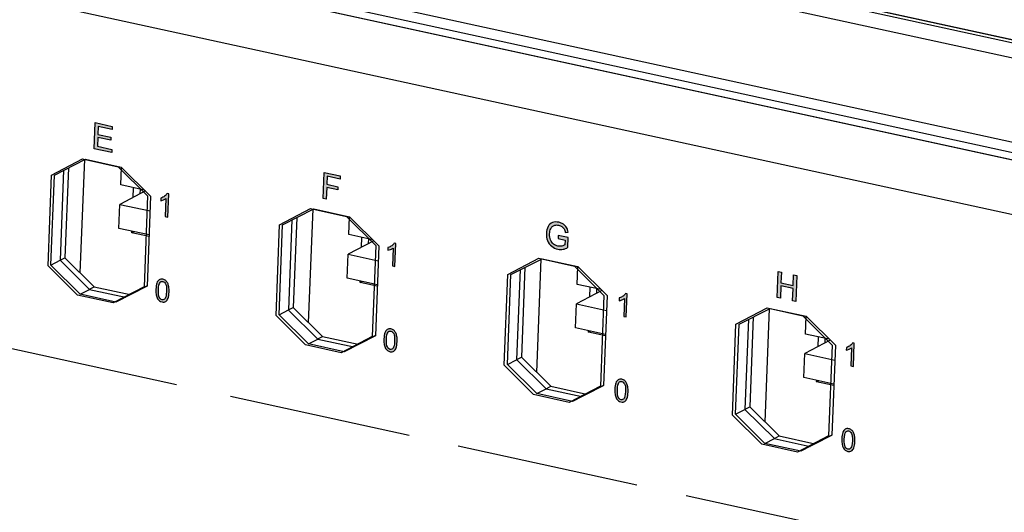
# Model space of a CAD drawing. Units: millimetres. Extents: x 0 to 297, y 0 to 183.
# Drawn here: x 92 to 177, y 65 to 107 of the extents above; entities that cross this region are included whole.
import ezdxf

# ---------------------------------------------------------------- set-up
doc = ezdxf.new("R2010")
doc.units = ezdxf.units.MM
doc.header["$LTSCALE"] = 16.335
doc.layers.add('_U_00CD_U_00BC_U_00B2_U_00E3_1', color=7, linetype='CONTINUOUS')

msp = doc.modelspace()

# ---------------------------------------------------------------- hatches: boundary and pattern name
at = {"layer": '_U_00CD_U_00BC_U_00B2_U_00E3_1', "linetype": 'CONTINUOUS', "true_color": 0x1c1c1b}
for points in [[(98.806, 98.003), (100.269, 97.684), (100.259, 97.421), (99.064, 97.681), (99.038, 96.997), (100.158, 96.753), (100.148, 96.491), (99.028, 96.735), (98.999, 95.975), (100.242, 95.705), (100.232, 95.441), (98.721, 95.77)], [(118.456, 93.724), (119.822, 93.426), (119.812, 93.162), (118.714, 93.402), (118.687, 92.71), (119.638, 92.503), (119.627, 92.239), (118.677, 92.446), (118.638, 91.432), (118.37, 91.491)], [(158.655, 82.717), (158.696, 83.769), (157.642, 83.999), (157.601, 82.946), (157.333, 83.005), (157.42, 85.238), (157.689, 85.18), (157.653, 84.262), (158.706, 84.033), (158.742, 84.95), (159.011, 84.892), (158.923, 82.658)]]:
    msp.add_hatch(color=7, dxfattribs=at).paths.add_polyline_path(points)
h = msp.add_hatch(color=7, dxfattribs=at)
edge = h.paths.add_edge_path()
edge.add_spline(control_points=[(105.035, 89.902), (105.035, 89.902), (104.815, 89.95), (104.815, 89.95), (104.815, 89.95), (104.874, 91.491), (104.874, 91.491), (104.819, 91.447), (104.748, 91.407), (104.66, 91.37), (104.572, 91.333), (104.493, 91.308), (104.424, 91.295), (104.424, 91.295), (104.433, 91.529), (104.433, 91.529), (104.558, 91.566), (104.668, 91.619), (104.764, 91.69), (104.859, 91.76), (104.927, 91.834), (104.968, 91.911), (104.968, 91.911), (105.11, 91.88), (105.11, 91.88), (105.11, 91.88), (105.035, 89.902), (105.035, 89.902)], knot_values=[0, 0, 0, 0, 1, 1, 1, 2, 2, 2, 3, 3, 3, 4, 4, 4, 5, 5, 5, 6, 6, 6, 7, 7, 7, 8, 8, 8, 9, 9, 9, 9], degree=3, periodic=4)
h = msp.add_hatch(color=7, dxfattribs=at)
edge = h.paths.add_edge_path()
edge.add_spline(control_points=[(138.53, 88.056), (138.53, 88.056), (138.54, 88.317), (138.54, 88.317), (138.54, 88.317), (139.398, 88.132), (139.398, 88.132), (139.398, 88.132), (139.366, 87.303), (139.366, 87.303), (139.23, 87.216), (139.091, 87.159), (138.949, 87.131), (138.806, 87.103), (138.661, 87.105), (138.514, 87.137), (138.315, 87.181), (138.136, 87.267), (137.977, 87.396), (137.818, 87.525), (137.701, 87.688), (137.624, 87.884), (137.548, 88.08), (137.514, 88.287), (137.523, 88.507), (137.531, 88.724), (137.581, 88.918), (137.671, 89.088), (137.76, 89.259), (137.884, 89.373), (138.043, 89.431), (138.201, 89.488), (138.381, 89.495), (138.583, 89.451), (138.729, 89.419), (138.861, 89.364), (138.977, 89.286), (139.093, 89.208), (139.183, 89.115), (139.247, 89.007), (139.311, 88.899), (139.357, 88.766), (139.386, 88.608), (139.386, 88.608), (139.142, 88.587), (139.142, 88.587), (139.115, 88.708), (139.081, 88.806), (139.039, 88.88), (138.996, 88.955), (138.933, 89.021), (138.851, 89.079), (138.769, 89.136), (138.676, 89.176), (138.574, 89.198), (138.452, 89.225), (138.345, 89.227), (138.254, 89.205), (138.163, 89.184), (138.089, 89.145), (138.031, 89.09), (137.974, 89.035), (137.929, 88.971), (137.895, 88.897), (137.838, 88.771), (137.806, 88.626), (137.8, 88.465), (137.792, 88.266), (137.817, 88.092), (137.874, 87.945), (137.931, 87.797), (138.018, 87.678), (138.134, 87.587), (138.251, 87.496), (138.375, 87.436), (138.509, 87.407), (138.625, 87.381), (138.74, 87.382), (138.852, 87.407), (138.965, 87.432), (139.05, 87.466), (139.109, 87.51), (139.109, 87.51), (139.125, 87.926), (139.125, 87.926), (139.125, 87.926), (138.53, 88.056), (138.53, 88.056)], knot_values=[0, 0, 0, 0, 1, 1, 1, 2, 2, 2, 3, 3, 3, 4, 4, 4, 5, 5, 5, 6, 6, 6, 7, 7, 7, 8, 8, 8, 9, 9, 9, 10, 10, 10, 11, 11, 11, 12, 12, 12, 13, 13, 13, 14, 14, 14, 15, 15, 15, 16, 16, 16, 17, 17, 17, 18, 18, 18, 19, 19, 19, 20, 20, 20, 21, 21, 21, 22, 22, 22, 23, 23, 23, 24, 24, 24, 25, 25, 25, 26, 26, 26, 27, 27, 27, 28, 28, 28, 29, 29, 29, 29], degree=3, periodic=4)
h = msp.add_hatch(color=7, dxfattribs=at)
edge = h.paths.add_edge_path()
edge.add_spline(control_points=[(124.528, 85.655), (124.528, 85.655), (124.309, 85.703), (124.309, 85.703), (124.309, 85.703), (124.368, 87.244), (124.368, 87.244), (124.313, 87.2), (124.242, 87.16), (124.154, 87.123), (124.066, 87.086), (123.988, 87.061), (123.918, 87.048), (123.918, 87.048), (123.927, 87.282), (123.927, 87.282), (124.052, 87.319), (124.163, 87.373), (124.258, 87.443), (124.353, 87.514), (124.422, 87.587), (124.463, 87.664), (124.463, 87.664), (124.604, 87.633), (124.604, 87.633), (124.604, 87.633), (124.528, 85.655), (124.528, 85.655)], knot_values=[0, 0, 0, 0, 1, 1, 1, 2, 2, 2, 3, 3, 3, 4, 4, 4, 5, 5, 5, 6, 6, 6, 7, 7, 7, 8, 8, 8, 9, 9, 9, 9], degree=3, periodic=4)
h = msp.add_hatch(color=7, dxfattribs=at)
edge = h.paths.add_edge_path()
edge.add_spline(control_points=[(104.23, 83.66), (104.218, 83.347), (104.243, 83.131), (104.306, 83.012), (104.368, 82.894), (104.448, 82.825), (104.546, 82.803), (104.644, 82.782), (104.727, 82.817), (104.798, 82.906), (104.868, 82.996), (104.91, 83.197), (104.922, 83.509), (104.934, 83.823), (104.908, 84.04), (104.846, 84.157), (104.783, 84.275), (104.702, 84.345), (104.603, 84.366), (104.505, 84.388), (104.426, 84.359), (104.364, 84.281), (104.286, 84.18), (104.241, 83.973), (104.23, 83.66)], knot_values=[0, 0, 0, 0, 1, 1, 1, 2, 2, 2, 3, 3, 3, 4, 4, 4, 5, 5, 5, 6, 6, 6, 7, 7, 7, 8, 8, 8, 8], degree=3, periodic=4)
edge.add_spline(control_points=[(104.011, 83.708), (104.02, 83.933), (104.047, 84.111), (104.095, 84.239), (104.142, 84.367), (104.209, 84.46), (104.295, 84.517), (104.381, 84.573), (104.487, 84.588), (104.612, 84.56), (104.706, 84.54), (104.786, 84.501), (104.855, 84.445), (104.923, 84.389), (104.979, 84.316), (105.022, 84.229), (105.064, 84.141), (105.097, 84.038), (105.118, 83.921), (105.14, 83.804), (105.147, 83.651), (105.14, 83.462), (105.132, 83.238), (105.104, 83.062), (105.057, 82.933), (105.01, 82.804), (104.943, 82.712), (104.857, 82.655), (104.772, 82.598), (104.665, 82.583), (104.538, 82.611), (104.371, 82.647), (104.243, 82.741), (104.153, 82.894), (104.045, 83.078), (103.997, 83.349), (104.011, 83.708), (104.011, 83.708), (104.011, 83.708), (104.011, 83.708)], knot_values=[0, 0, 0, 0, 1, 1, 1, 2, 2, 2, 3, 3, 3, 4, 4, 4, 5, 5, 5, 6, 6, 6, 7, 7, 7, 8, 8, 8, 9, 9, 9, 10, 10, 10, 11, 11, 11, 12, 12, 12, 13, 13, 13, 13], degree=3, periodic=4)
h = msp.add_hatch(color=7, dxfattribs=at)
edge = h.paths.add_edge_path()
edge.add_spline(control_points=[(144.382, 81.33), (144.382, 81.33), (144.163, 81.378), (144.163, 81.378), (144.163, 81.378), (144.223, 82.92), (144.223, 82.92), (144.168, 82.875), (144.097, 82.835), (144.009, 82.798), (143.92, 82.761), (143.842, 82.736), (143.772, 82.723), (143.772, 82.723), (143.782, 82.957), (143.782, 82.957), (143.907, 82.994), (144.017, 83.048), (144.113, 83.118), (144.208, 83.189), (144.276, 83.263), (144.318, 83.339), (144.318, 83.339), (144.459, 83.309), (144.459, 83.309), (144.459, 83.309), (144.382, 81.33), (144.382, 81.33)], knot_values=[0, 0, 0, 0, 1, 1, 1, 2, 2, 2, 3, 3, 3, 4, 4, 4, 5, 5, 5, 6, 6, 6, 7, 7, 7, 8, 8, 8, 9, 9, 9, 9], degree=3, periodic=4)
h = msp.add_hatch(color=7, dxfattribs=at)
edge = h.paths.add_edge_path()
edge.add_spline(control_points=[(123.8, 79.395), (123.788, 79.082), (123.814, 78.866), (123.876, 78.747), (123.939, 78.629), (124.019, 78.559), (124.116, 78.538), (124.214, 78.517), (124.298, 78.551), (124.369, 78.641), (124.439, 78.73), (124.481, 78.932), (124.493, 79.244), (124.505, 79.558), (124.479, 79.775), (124.417, 79.892), (124.354, 80.01), (124.274, 80.08), (124.174, 80.102), (124.076, 80.123), (123.997, 80.094), (123.935, 80.016), (123.857, 79.916), (123.812, 79.708), (123.8, 79.395)], knot_values=[0, 0, 0, 0, 1, 1, 1, 2, 2, 2, 3, 3, 3, 4, 4, 4, 5, 5, 5, 6, 6, 6, 7, 7, 7, 8, 8, 8, 8], degree=3, periodic=4)
edge.add_spline(control_points=[(123.582, 79.443), (123.591, 79.668), (123.618, 79.846), (123.666, 79.974), (123.713, 80.102), (123.78, 80.195), (123.866, 80.252), (123.952, 80.308), (124.058, 80.323), (124.184, 80.295), (124.277, 80.275), (124.358, 80.236), (124.426, 80.18), (124.495, 80.124), (124.55, 80.051), (124.593, 79.964), (124.636, 79.876), (124.668, 79.773), (124.69, 79.656), (124.712, 79.539), (124.719, 79.386), (124.711, 79.196), (124.703, 78.972), (124.675, 78.796), (124.628, 78.668), (124.581, 78.539), (124.514, 78.447), (124.428, 78.39), (124.342, 78.332), (124.236, 78.318), (124.109, 78.346), (123.942, 78.382), (123.813, 78.476), (123.723, 78.629), (123.615, 78.813), (123.568, 79.084), (123.582, 79.443), (123.582, 79.443), (123.582, 79.443), (123.582, 79.443)], knot_values=[0, 0, 0, 0, 1, 1, 1, 2, 2, 2, 3, 3, 3, 4, 4, 4, 5, 5, 5, 6, 6, 6, 7, 7, 7, 8, 8, 8, 9, 9, 9, 10, 10, 10, 11, 11, 11, 12, 12, 12, 13, 13, 13, 13], degree=3, periodic=4)
h = msp.add_hatch(color=7, dxfattribs=at)
edge = h.paths.add_edge_path()
edge.add_spline(control_points=[(163.871, 77.084), (163.871, 77.084), (163.652, 77.132), (163.652, 77.132), (163.652, 77.132), (163.712, 78.674), (163.712, 78.674), (163.657, 78.63), (163.586, 78.59), (163.498, 78.553), (163.409, 78.516), (163.331, 78.491), (163.261, 78.478), (163.261, 78.478), (163.271, 78.712), (163.271, 78.712), (163.396, 78.749), (163.506, 78.803), (163.602, 78.873), (163.697, 78.944), (163.766, 79.017), (163.807, 79.094), (163.807, 79.094), (163.949, 79.063), (163.949, 79.063), (163.949, 79.063), (163.871, 77.084), (163.871, 77.084)], knot_values=[0, 0, 0, 0, 1, 1, 1, 2, 2, 2, 3, 3, 3, 4, 4, 4, 5, 5, 5, 6, 6, 6, 7, 7, 7, 8, 8, 8, 9, 9, 9, 9], degree=3, periodic=4)
h = msp.add_hatch(color=7, dxfattribs=at)
edge = h.paths.add_edge_path()
edge.add_spline(control_points=[(143.616, 75.077), (143.604, 74.763), (143.63, 74.547), (143.692, 74.429), (143.755, 74.311), (143.835, 74.241), (143.932, 74.219), (144.03, 74.198), (144.114, 74.233), (144.185, 74.322), (144.255, 74.412), (144.297, 74.613), (144.309, 74.926), (144.321, 75.24), (144.296, 75.456), (144.233, 75.574), (144.171, 75.692), (144.09, 75.762), (143.991, 75.783), (143.893, 75.804), (143.813, 75.776), (143.751, 75.697), (143.674, 75.597), (143.629, 75.39), (143.616, 75.077)], knot_values=[0, 0, 0, 0, 1, 1, 1, 2, 2, 2, 3, 3, 3, 4, 4, 4, 5, 5, 5, 6, 6, 6, 7, 7, 7, 8, 8, 8, 8], degree=3, periodic=4)
edge.add_spline(control_points=[(143.398, 75.124), (143.407, 75.35), (143.435, 75.527), (143.482, 75.656), (143.53, 75.784), (143.597, 75.877), (143.683, 75.933), (143.769, 75.99), (143.875, 76.005), (144.001, 75.977), (144.094, 75.957), (144.174, 75.918), (144.243, 75.861), (144.312, 75.805), (144.367, 75.733), (144.41, 75.645), (144.453, 75.557), (144.485, 75.455), (144.506, 75.338), (144.528, 75.22), (144.535, 75.067), (144.528, 74.878), (144.519, 74.654), (144.491, 74.478), (144.444, 74.349), (144.397, 74.22), (144.33, 74.128), (144.244, 74.071), (144.158, 74.014), (144.052, 73.999), (143.925, 74.027), (143.758, 74.063), (143.629, 74.158), (143.539, 74.311), (143.431, 74.494), (143.384, 74.766), (143.398, 75.124), (143.398, 75.124), (143.398, 75.124), (143.398, 75.124)], knot_values=[0, 0, 0, 0, 1, 1, 1, 2, 2, 2, 3, 3, 3, 4, 4, 4, 5, 5, 5, 6, 6, 6, 7, 7, 7, 8, 8, 8, 9, 9, 9, 10, 10, 10, 11, 11, 11, 12, 12, 12, 13, 13, 13, 13], degree=3, periodic=4)
h = msp.add_hatch(color=7, dxfattribs=at)
edge = h.paths.add_edge_path()
edge.add_spline(control_points=[(163.088, 70.833), (163.075, 70.52), (163.101, 70.304), (163.163, 70.185), (163.226, 70.067), (163.306, 69.997), (163.403, 69.976), (163.501, 69.955), (163.585, 69.989), (163.656, 70.079), (163.727, 70.168), (163.768, 70.37), (163.781, 70.682), (163.793, 70.997), (163.768, 71.213), (163.705, 71.331), (163.643, 71.449), (163.562, 71.518), (163.463, 71.54), (163.364, 71.561), (163.285, 71.532), (163.223, 71.454), (163.145, 71.354), (163.1, 71.147), (163.088, 70.833)], knot_values=[0, 0, 0, 0, 1, 1, 1, 2, 2, 2, 3, 3, 3, 4, 4, 4, 5, 5, 5, 6, 6, 6, 7, 7, 7, 8, 8, 8, 8], degree=3, periodic=4)
edge.add_spline(control_points=[(162.869, 70.881), (162.878, 71.107), (162.906, 71.284), (162.953, 71.412), (163.001, 71.541), (163.068, 71.633), (163.154, 71.69), (163.24, 71.747), (163.346, 71.761), (163.472, 71.734), (163.565, 71.714), (163.646, 71.675), (163.715, 71.618), (163.783, 71.562), (163.839, 71.49), (163.882, 71.402), (163.924, 71.314), (163.957, 71.212), (163.978, 71.094), (164, 70.977), (164.007, 70.824), (163.999, 70.635), (163.991, 70.41), (163.963, 70.234), (163.915, 70.106), (163.868, 69.977), (163.801, 69.884), (163.715, 69.827), (163.629, 69.77), (163.523, 69.756), (163.396, 69.784), (163.228, 69.82), (163.1, 69.914), (163.01, 70.067), (162.902, 70.251), (162.855, 70.523), (162.869, 70.881), (162.869, 70.881), (162.869, 70.881), (162.869, 70.881)], knot_values=[0, 0, 0, 0, 1, 1, 1, 2, 2, 2, 3, 3, 3, 4, 4, 4, 5, 5, 5, 6, 6, 6, 7, 7, 7, 8, 8, 8, 9, 9, 9, 10, 10, 10, 11, 11, 11, 12, 12, 12, 13, 13, 13, 13], degree=3, periodic=4)

# ---------------------------------------------------------------- linework, layer by layer
at = {"layer": '_U_00CD_U_00BC_U_00B2_U_00E3_1', "color": 7, "linetype": 'CONTINUOUS'}
for p, q in [((11.998, 139.623), (265.707, 84.354)), ((16.079, 140.045), (261.764, 86.524)), ((16.415, 140.222), (262.1, 86.701)), ((2.888, 134.384), (256.597, 79.115)), ((2.535, 133.569), (256.244, 78.3)), ((255.038, 77.896), (3.689, 132.651)), ((255.366, 73.162), (3.254, 128.038)), ((98.721, 95.77), (98.806, 98.003)), ((98.721, 95.77), (98.806, 98.003)), ((98.806, 98.003), (100.269, 97.684)), ((98.806, 98.003), (100.269, 97.684)), ((99.064, 97.681), (99.038, 96.997)), ((99.064, 97.681), (99.038, 96.997)), ((100.259, 97.421), (99.064, 97.681)), ((100.259, 97.421), (99.064, 97.681)), ((100.269, 97.684), (100.259, 97.421)), ((100.269, 97.684), (100.259, 97.421)), ((99.028, 96.735), (98.999, 95.975)), ((99.028, 96.735), (98.999, 95.975)), ((100.148, 96.491), (99.028, 96.735)), ((100.148, 96.491), (99.028, 96.735)), ((99.038, 96.997), (100.158, 96.753)), ((99.038, 96.997), (100.158, 96.753)), ((100.158, 96.753), (100.148, 96.491)), ((100.158, 96.753), (100.148, 96.491)), ((100.232, 95.441), (98.721, 95.77)), ((100.232, 95.441), (98.721, 95.77)), ((98.999, 95.975), (100.242, 95.705)), ((98.999, 95.975), (100.242, 95.705)), ((100.242, 95.705), (100.232, 95.441)), ((100.242, 95.705), (100.232, 95.441)), ((95.053, 93.506), (97.72, 94.892)), ((95.298, 93.496), (97.97, 94.861)), ((97.527, 85.103), (97.911, 94.863)), ((97.72, 94.892), (100.785, 94.224)), ((97.97, 94.861), (101.039, 94.193)), ((96.093, 93.919), (95.789, 86.192)), ((96.51, 94.133), (96.206, 86.411)), ((100.785, 94.224), (103.304, 91.709)), ((100.991, 92.659), (101.051, 94.192)), ((101.039, 94.193), (103.559, 91.697)), ((94.758, 85.708), (95.053, 93.506)), ((94.995, 85.774), (95.298, 93.496)), ((118.37, 91.491), (118.456, 93.724)), ((118.37, 91.491), (118.456, 93.724)), ((118.456, 93.724), (119.822, 93.426)), ((118.456, 93.724), (119.822, 93.426)), ((118.714, 93.402), (118.687, 92.71)), ((118.714, 93.402), (118.687, 92.71)), ((119.812, 93.162), (118.714, 93.402)), ((119.812, 93.162), (118.714, 93.402)), ((119.822, 93.426), (119.812, 93.162)), ((119.822, 93.426), (119.812, 93.162)), ((103.113, 92.138), (100.925, 90.986)), ((103.036, 92.214), (100.991, 92.659)), ((102.066, 91.587), (102.099, 92.418)), ((102.672, 91.906), (102.687, 92.29)), ((118.677, 92.446), (118.638, 91.432)), ((118.677, 92.446), (118.638, 91.432)), ((119.627, 92.239), (118.677, 92.446)), ((119.627, 92.239), (118.677, 92.446)), ((118.687, 92.71), (119.638, 92.503)), ((118.687, 92.71), (119.638, 92.503)), ((119.638, 92.503), (119.627, 92.239)), ((119.638, 92.503), (119.627, 92.239)), ((103.304, 91.709), (103.007, 83.91)), ((103.559, 91.697), (103.255, 83.974)), ((118.638, 91.432), (118.37, 91.491)), ((118.638, 91.432), (118.37, 91.491)), ((100.844, 88.927), (100.925, 90.986)), ((100.925, 90.986), (103.509, 90.423)), ((114.623, 89.243), (117.292, 90.629)), ((114.887, 89.229), (117.559, 90.594)), ((117.116, 80.835), (117.499, 90.596)), ((117.292, 90.629), (120.358, 89.961)), ((117.559, 90.594), (120.627, 89.925)), ((115.683, 89.665), (115.378, 81.925)), ((116.098, 89.866), (115.795, 82.144)), ((120.358, 89.961), (122.878, 87.445)), ((120.579, 88.392), (120.64, 89.925)), ((120.627, 89.925), (123.148, 87.429)), ((103.428, 88.364), (100.844, 88.927)), ((114.324, 81.443), (114.623, 89.243)), ((114.583, 81.506), (114.887, 89.229)), ((101.947, 88.56), (101.952, 88.686)), ((101.947, 88.56), (102.117, 88.65)), ((103.423, 88.239), (101.947, 88.56)), ((122.625, 87.946), (120.579, 88.392)), ((121.655, 87.32), (121.688, 88.151)), ((122.261, 87.638), (122.276, 88.023)), ((122.702, 87.871), (120.513, 86.719)), ((122.878, 87.445), (122.578, 79.645)), ((123.148, 87.429), (122.844, 79.707)), ((94.995, 85.774), (95.789, 86.192)), ((95.788, 86.196), (98.319, 83.689)), ((95.802, 86.199), (96.206, 86.411)), ((96.206, 86.411), (98.726, 83.915)), ((120.432, 84.66), (120.513, 86.719)), ((120.513, 86.719), (123.097, 86.156)), ((134.201, 84.978), (136.872, 86.364)), ((134.476, 84.961), (137.148, 86.326)), ((136.704, 76.568), (137.088, 86.329)), ((136.872, 86.364), (139.94, 85.696)), ((137.148, 86.326), (140.216, 85.658)), ((97.276, 83.193), (94.758, 85.708)), ((97.515, 83.278), (94.995, 85.774)), ((135.271, 85.398), (134.967, 77.658)), ((135.687, 85.598), (135.383, 77.877)), ((139.94, 85.696), (142.46, 83.179)), ((140.168, 84.125), (140.228, 85.658)), ((140.216, 85.658), (142.736, 83.162)), ((123.016, 84.097), (120.432, 84.66)), ((133.9, 77.177), (134.201, 84.978)), ((134.172, 77.239), (134.476, 84.961)), ((157.333, 83.005), (157.42, 85.238)), ((157.333, 83.005), (157.42, 85.238)), ((157.42, 85.238), (157.689, 85.18)), ((157.42, 85.238), (157.689, 85.18)), ((157.689, 85.18), (157.653, 84.262)), ((157.689, 85.18), (157.653, 84.262)), ((158.706, 84.033), (158.742, 84.95)), ((158.706, 84.033), (158.742, 84.95)), ((158.742, 84.95), (159.011, 84.892)), ((158.742, 84.95), (159.011, 84.892)), ((159.011, 84.892), (158.923, 82.658)), ((159.011, 84.892), (158.923, 82.658)), ((97.515, 83.278), (98.319, 83.689)), ((98.316, 83.69), (101.395, 83.019)), ((98.322, 83.703), (98.726, 83.915)), ((98.726, 83.915), (101.794, 83.247)), ((103.007, 83.91), (100.34, 82.525)), ((103.255, 83.974), (100.583, 82.609)), ((101.794, 83.247), (103.247, 83.989)), ((121.536, 84.293), (121.541, 84.418)), ((121.536, 84.293), (121.706, 84.382)), ((123.011, 83.972), (121.536, 84.293)), ((142.214, 83.679), (140.168, 84.125)), ((141.244, 83.052), (141.277, 83.883)), ((141.849, 83.371), (141.865, 83.755)), ((157.642, 83.999), (157.601, 82.946)), ((157.642, 83.999), (157.601, 82.946)), ((158.696, 83.769), (157.642, 83.999)), ((158.696, 83.769), (157.642, 83.999)), ((157.653, 84.262), (158.706, 84.033)), ((157.653, 84.262), (158.706, 84.033)), ((158.655, 82.717), (158.696, 83.769)), ((158.655, 82.717), (158.696, 83.769)), ((100.34, 82.525), (97.276, 83.193)), ((100.583, 82.609), (97.515, 83.278)), ((142.291, 83.603), (140.102, 82.452)), ((142.46, 83.179), (142.157, 75.378)), ((142.736, 83.162), (142.432, 75.44)), ((157.601, 82.946), (157.333, 83.005)), ((157.601, 82.946), (157.333, 83.005)), ((115.391, 81.931), (115.795, 82.144)), ((115.795, 82.144), (118.315, 79.648)), ((140.021, 80.392), (140.102, 82.452)), ((140.102, 82.452), (142.686, 81.889)), ((153.789, 80.712), (156.462, 82.097)), ((154.065, 80.694), (156.737, 82.059)), ((156.293, 72.301), (156.677, 82.061)), ((156.462, 82.097), (159.531, 81.428)), ((156.737, 82.059), (159.805, 81.391)), ((158.923, 82.658), (158.655, 82.717)), ((158.923, 82.658), (158.655, 82.717)), ((116.843, 78.929), (114.324, 81.443)), ((114.583, 81.506), (115.378, 81.925)), ((117.103, 79.01), (114.583, 81.506)), ((115.377, 81.928), (117.908, 79.421)), ((154.86, 81.131), (154.556, 73.39)), ((155.276, 81.331), (154.972, 73.609)), ((159.531, 81.428), (162.051, 78.912)), ((159.757, 79.858), (159.817, 81.39)), ((159.805, 81.391), (162.325, 78.895)), ((142.605, 79.83), (140.021, 80.392)), ((153.484, 72.909), (153.789, 80.712)), ((153.761, 72.972), (154.065, 80.694)), ((117.911, 79.435), (118.315, 79.648)), ((118.315, 79.648), (121.383, 78.979)), ((122.578, 79.645), (119.909, 78.26)), ((122.844, 79.707), (120.172, 78.342)), ((121.383, 78.979), (122.836, 79.722)), ((141.125, 80.026), (141.13, 80.151)), ((141.125, 80.026), (141.295, 80.115)), ((142.6, 79.704), (141.125, 80.026)), ((161.803, 79.412), (159.757, 79.858)), ((160.833, 78.785), (160.865, 79.616)), ((161.438, 79.104), (161.453, 79.488)), ((105.776, 75.51), (90.457, 78.85)), ((119.909, 78.26), (116.843, 78.929)), ((117.103, 79.01), (117.908, 79.421)), ((120.172, 78.342), (117.103, 79.01)), ((117.905, 79.423), (120.984, 78.752)), ((161.879, 79.336), (159.691, 78.185)), ((162.051, 78.912), (161.745, 71.109)), ((162.325, 78.895), (162.021, 71.173)), ((134.98, 77.664), (135.383, 77.877)), ((135.383, 77.877), (137.903, 75.38)), ((159.61, 76.125), (159.691, 78.185)), ((159.691, 78.185), (162.275, 77.622)), ((136.419, 74.662), (133.9, 77.177)), ((134.172, 77.239), (134.967, 77.658)), ((136.692, 74.743), (134.172, 77.239)), ((134.965, 77.661), (137.497, 75.154)), ((162.194, 75.562), (159.61, 76.125)), ((137.5, 75.168), (137.903, 75.38)), ((137.903, 75.38), (140.971, 74.712)), ((142.157, 75.378), (139.486, 73.994)), ((142.432, 75.44), (139.76, 74.075)), ((140.971, 74.712), (142.425, 75.454)), ((160.713, 75.759), (160.718, 75.884)), ((160.713, 75.759), (160.883, 75.848)), ((162.189, 75.437), (160.713, 75.759)), ((125.734, 71.159), (110.409, 74.5)), ((139.486, 73.994), (136.419, 74.662)), ((136.692, 74.743), (137.497, 75.154)), ((139.76, 74.075), (136.692, 74.743)), ((137.494, 75.156), (140.573, 74.485)), ((154.568, 73.397), (154.972, 73.609)), ((154.972, 73.609), (157.492, 71.113)), ((156.004, 70.393), (153.484, 72.909)), ((153.761, 72.972), (154.556, 73.39)), ((156.281, 70.476), (153.761, 72.972)), ((154.554, 73.394), (157.085, 70.887)), ((157.088, 70.901), (157.492, 71.113)), ((157.492, 71.113), (160.56, 70.445)), ((161.745, 71.109), (159.072, 69.725)), ((162.021, 71.173), (159.349, 69.808)), ((160.56, 70.445), (162.014, 71.187)), ((145.286, 66.896), (129.953, 70.239)), ((159.072, 69.725), (156.004, 70.393)), ((156.281, 70.476), (157.085, 70.887)), ((159.349, 69.808), (156.281, 70.476)), ((157.082, 70.888), (160.161, 70.218)), ((164.846, 62.632), (149.507, 65.976))]:
    msp.add_line(p, q, dxfattribs=at)
for points, knots in [([(16.724, 150.136), (16.724, 150.136), (262.403, 96.67), (262.403, 96.67), (262.646, 96.617), (262.836, 96.351), (262.825, 96.079), (262.825, 96.079), (262.479, 87.164), (262.479, 87.164), (262.468, 86.891), (262.261, 86.712), (262.018, 86.765), (262.018, 86.765), (16.333, 140.202), (16.333, 140.202), (16.088, 140.255), (15.897, 140.522), (15.908, 140.795), (15.908, 140.795), (16.26, 149.736), (16.26, 149.736), (16.271, 150.009), (16.479, 150.189), (16.724, 150.136)], [0, 0, 0, 0, 1, 1, 1, 2, 2, 2, 3, 3, 3, 4, 4, 4, 5, 5, 5, 6, 6, 6, 7, 7, 7, 8, 8, 8, 8]), ([(222.675, 30.387), (222.675, 30.387), (2.482, 77.974), (2.482, 77.974), (1.817, 78.12), (1.295, 78.846), (1.322, 79.588), (1.322, 79.588), (3.377, 131.36), (3.377, 131.36), (3.295, 132.776), (4.069, 132.65), (5.035, 132.378), (5.048, 132.374), (5.058, 132.358), (5.071, 132.355), (5.071, 132.355), (254.343, 78.111), (254.343, 78.111), (255.013, 77.966), (255.535, 77.237), (255.505, 76.491), (255.505, 76.491), (253.335, 23.732), (253.335, 23.732), (253.333, 23.694), (253.303, 23.669), (253.269, 23.677), (253.269, 23.677), (223.151, 30.25), (223.151, 30.25)], [0, 0, 0, 0, 1, 1, 1, 2, 2, 2, 3, 3, 3, 4, 4, 4, 5, 5, 5, 6, 6, 6, 7, 7, 7, 8, 8, 8, 9, 9, 9, 10, 10, 10, 10]), ([(105.035, 89.902), (105.035, 89.902), (104.815, 89.95), (104.815, 89.95), (104.815, 89.95), (104.874, 91.491), (104.874, 91.491), (104.819, 91.447), (104.748, 91.407), (104.66, 91.37), (104.572, 91.333), (104.493, 91.308), (104.424, 91.295), (104.424, 91.295), (104.433, 91.529), (104.433, 91.529), (104.558, 91.566), (104.668, 91.619), (104.764, 91.69), (104.859, 91.76), (104.927, 91.834), (104.968, 91.911), (104.968, 91.911), (105.11, 91.88), (105.11, 91.88), (105.11, 91.88), (105.035, 89.902), (105.035, 89.902)], [0, 0, 0, 0, 1, 1, 1, 2, 2, 2, 3, 3, 3, 4, 4, 4, 5, 5, 5, 6, 6, 6, 7, 7, 7, 8, 8, 8, 9, 9, 9, 9]), ([(105.035, 89.902), (105.035, 89.902), (104.815, 89.95), (104.815, 89.95), (104.815, 89.95), (104.874, 91.491), (104.874, 91.491), (104.819, 91.447), (104.748, 91.407), (104.66, 91.37), (104.572, 91.333), (104.493, 91.308), (104.424, 91.295), (104.424, 91.295), (104.433, 91.529), (104.433, 91.529), (104.558, 91.566), (104.668, 91.619), (104.764, 91.69), (104.859, 91.76), (104.927, 91.834), (104.968, 91.911), (104.968, 91.911), (105.11, 91.88), (105.11, 91.88), (105.11, 91.88), (105.035, 89.902), (105.035, 89.902)], [0, 0, 0, 0, 1, 1, 1, 2, 2, 2, 3, 3, 3, 4, 4, 4, 5, 5, 5, 6, 6, 6, 7, 7, 7, 8, 8, 8, 9, 9, 9, 9]), ([(138.53, 88.056), (138.53, 88.056), (138.54, 88.317), (138.54, 88.317), (138.54, 88.317), (139.398, 88.132), (139.398, 88.132), (139.398, 88.132), (139.366, 87.303), (139.366, 87.303), (139.23, 87.216), (139.091, 87.159), (138.949, 87.131), (138.806, 87.103), (138.661, 87.105), (138.514, 87.137), (138.315, 87.181), (138.136, 87.267), (137.977, 87.396), (137.818, 87.525), (137.701, 87.688), (137.624, 87.884), (137.548, 88.08), (137.514, 88.287), (137.523, 88.507), (137.531, 88.724), (137.581, 88.918), (137.671, 89.088), (137.76, 89.259), (137.884, 89.373), (138.043, 89.431), (138.201, 89.488), (138.381, 89.495), (138.583, 89.451), (138.729, 89.419), (138.861, 89.364), (138.977, 89.286), (139.093, 89.208), (139.183, 89.115), (139.247, 89.007), (139.311, 88.899), (139.357, 88.766), (139.386, 88.608), (139.386, 88.608), (139.142, 88.587), (139.142, 88.587), (139.115, 88.708), (139.081, 88.806), (139.039, 88.88), (138.996, 88.955), (138.933, 89.021), (138.851, 89.079), (138.769, 89.136), (138.676, 89.176), (138.574, 89.198), (138.452, 89.225), (138.345, 89.227), (138.254, 89.205), (138.163, 89.184), (138.089, 89.145), (138.031, 89.09), (137.974, 89.035), (137.929, 88.971), (137.895, 88.897), (137.838, 88.771), (137.806, 88.626), (137.8, 88.465), (137.792, 88.266), (137.817, 88.092), (137.874, 87.945), (137.931, 87.797), (138.018, 87.678), (138.134, 87.587), (138.251, 87.496), (138.375, 87.436), (138.509, 87.407), (138.625, 87.381), (138.74, 87.382), (138.852, 87.407), (138.965, 87.432), (139.05, 87.466), (139.109, 87.51), (139.109, 87.51), (139.125, 87.926), (139.125, 87.926), (139.125, 87.926), (138.53, 88.056), (138.53, 88.056)], [0, 0, 0, 0, 1, 1, 1, 2, 2, 2, 3, 3, 3, 4, 4, 4, 5, 5, 5, 6, 6, 6, 7, 7, 7, 8, 8, 8, 9, 9, 9, 10, 10, 10, 11, 11, 11, 12, 12, 12, 13, 13, 13, 14, 14, 14, 15, 15, 15, 16, 16, 16, 17, 17, 17, 18, 18, 18, 19, 19, 19, 20, 20, 20, 21, 21, 21, 22, 22, 22, 23, 23, 23, 24, 24, 24, 25, 25, 25, 26, 26, 26, 27, 27, 27, 28, 28, 28, 29, 29, 29, 29]), ([(138.53, 88.056), (138.53, 88.056), (138.54, 88.317), (138.54, 88.317), (138.54, 88.317), (139.398, 88.132), (139.398, 88.132), (139.398, 88.132), (139.366, 87.303), (139.366, 87.303), (139.23, 87.216), (139.091, 87.159), (138.949, 87.131), (138.806, 87.103), (138.661, 87.105), (138.514, 87.137), (138.315, 87.181), (138.136, 87.267), (137.977, 87.396), (137.818, 87.525), (137.701, 87.688), (137.624, 87.884), (137.548, 88.08), (137.514, 88.287), (137.523, 88.507), (137.531, 88.724), (137.581, 88.918), (137.671, 89.088), (137.76, 89.259), (137.884, 89.373), (138.043, 89.431), (138.201, 89.488), (138.381, 89.495), (138.583, 89.451), (138.729, 89.419), (138.861, 89.364), (138.977, 89.286), (139.093, 89.208), (139.183, 89.115), (139.247, 89.007), (139.311, 88.899), (139.357, 88.766), (139.386, 88.608), (139.386, 88.608), (139.142, 88.587), (139.142, 88.587), (139.115, 88.708), (139.081, 88.806), (139.039, 88.88), (138.996, 88.955), (138.933, 89.021), (138.851, 89.079), (138.769, 89.136), (138.676, 89.176), (138.574, 89.198), (138.452, 89.225), (138.345, 89.227), (138.254, 89.205), (138.163, 89.184), (138.089, 89.145), (138.031, 89.09), (137.974, 89.035), (137.929, 88.971), (137.895, 88.897), (137.838, 88.771), (137.806, 88.626), (137.8, 88.465), (137.792, 88.266), (137.817, 88.092), (137.874, 87.945), (137.931, 87.797), (138.018, 87.678), (138.134, 87.587), (138.251, 87.496), (138.375, 87.436), (138.509, 87.407), (138.625, 87.381), (138.74, 87.382), (138.852, 87.407), (138.965, 87.432), (139.05, 87.466), (139.109, 87.51), (139.109, 87.51), (139.125, 87.926), (139.125, 87.926), (139.125, 87.926), (138.53, 88.056), (138.53, 88.056)], [0, 0, 0, 0, 1, 1, 1, 2, 2, 2, 3, 3, 3, 4, 4, 4, 5, 5, 5, 6, 6, 6, 7, 7, 7, 8, 8, 8, 9, 9, 9, 10, 10, 10, 11, 11, 11, 12, 12, 12, 13, 13, 13, 14, 14, 14, 15, 15, 15, 16, 16, 16, 17, 17, 17, 18, 18, 18, 19, 19, 19, 20, 20, 20, 21, 21, 21, 22, 22, 22, 23, 23, 23, 24, 24, 24, 25, 25, 25, 26, 26, 26, 27, 27, 27, 28, 28, 28, 29, 29, 29, 29]), ([(124.528, 85.655), (124.528, 85.655), (124.309, 85.703), (124.309, 85.703), (124.309, 85.703), (124.368, 87.244), (124.368, 87.244), (124.313, 87.2), (124.242, 87.16), (124.154, 87.123), (124.066, 87.086), (123.988, 87.061), (123.918, 87.048), (123.918, 87.048), (123.927, 87.282), (123.927, 87.282), (124.052, 87.319), (124.163, 87.373), (124.258, 87.443), (124.353, 87.514), (124.422, 87.587), (124.463, 87.664), (124.463, 87.664), (124.604, 87.633), (124.604, 87.633), (124.604, 87.633), (124.528, 85.655), (124.528, 85.655)], [0, 0, 0, 0, 1, 1, 1, 2, 2, 2, 3, 3, 3, 4, 4, 4, 5, 5, 5, 6, 6, 6, 7, 7, 7, 8, 8, 8, 9, 9, 9, 9]), ([(124.528, 85.655), (124.528, 85.655), (124.309, 85.703), (124.309, 85.703), (124.309, 85.703), (124.368, 87.244), (124.368, 87.244), (124.313, 87.2), (124.242, 87.16), (124.154, 87.123), (124.066, 87.086), (123.988, 87.061), (123.918, 87.048), (123.918, 87.048), (123.927, 87.282), (123.927, 87.282), (124.052, 87.319), (124.163, 87.373), (124.258, 87.443), (124.353, 87.514), (124.422, 87.587), (124.463, 87.664), (124.463, 87.664), (124.604, 87.633), (124.604, 87.633), (124.604, 87.633), (124.528, 85.655), (124.528, 85.655)], [0, 0, 0, 0, 1, 1, 1, 2, 2, 2, 3, 3, 3, 4, 4, 4, 5, 5, 5, 6, 6, 6, 7, 7, 7, 8, 8, 8, 9, 9, 9, 9]), ([(104.011, 83.708), (104.02, 83.933), (104.047, 84.111), (104.095, 84.239), (104.142, 84.367), (104.209, 84.46), (104.295, 84.517), (104.381, 84.573), (104.487, 84.588), (104.612, 84.56), (104.706, 84.54), (104.786, 84.501), (104.855, 84.445), (104.923, 84.389), (104.979, 84.316), (105.022, 84.229), (105.064, 84.141), (105.097, 84.038), (105.118, 83.921), (105.14, 83.804), (105.147, 83.651), (105.14, 83.462), (105.132, 83.238), (105.104, 83.062), (105.057, 82.933), (105.01, 82.804), (104.943, 82.712), (104.857, 82.655), (104.772, 82.598), (104.665, 82.583), (104.538, 82.611), (104.371, 82.647), (104.243, 82.741), (104.153, 82.894), (104.045, 83.078), (103.997, 83.349), (104.011, 83.708), (104.011, 83.708), (104.011, 83.708), (104.011, 83.708)], [0, 0, 0, 0, 1, 1, 1, 2, 2, 2, 3, 3, 3, 4, 4, 4, 5, 5, 5, 6, 6, 6, 7, 7, 7, 8, 8, 8, 9, 9, 9, 10, 10, 10, 11, 11, 11, 12, 12, 12, 13, 13, 13, 13]), ([(104.011, 83.708), (104.02, 83.933), (104.047, 84.111), (104.095, 84.239), (104.142, 84.367), (104.209, 84.46), (104.295, 84.517), (104.381, 84.573), (104.487, 84.588), (104.612, 84.56), (104.706, 84.54), (104.786, 84.501), (104.855, 84.445), (104.923, 84.389), (104.979, 84.316), (105.022, 84.229), (105.064, 84.141), (105.097, 84.038), (105.118, 83.921), (105.14, 83.804), (105.147, 83.651), (105.14, 83.462), (105.132, 83.238), (105.104, 83.062), (105.057, 82.933), (105.01, 82.804), (104.943, 82.712), (104.857, 82.655), (104.772, 82.598), (104.665, 82.583), (104.538, 82.611), (104.371, 82.647), (104.243, 82.741), (104.153, 82.894), (104.045, 83.078), (103.997, 83.349), (104.011, 83.708), (104.011, 83.708), (104.011, 83.708), (104.011, 83.708)], [0, 0, 0, 0, 1, 1, 1, 2, 2, 2, 3, 3, 3, 4, 4, 4, 5, 5, 5, 6, 6, 6, 7, 7, 7, 8, 8, 8, 9, 9, 9, 10, 10, 10, 11, 11, 11, 12, 12, 12, 13, 13, 13, 13]), ([(104.23, 83.66), (104.218, 83.347), (104.243, 83.131), (104.306, 83.012), (104.368, 82.894), (104.448, 82.825), (104.546, 82.803), (104.644, 82.782), (104.727, 82.817), (104.798, 82.906), (104.868, 82.996), (104.91, 83.197), (104.922, 83.509), (104.934, 83.823), (104.908, 84.04), (104.846, 84.157), (104.783, 84.275), (104.702, 84.345), (104.603, 84.366), (104.505, 84.388), (104.426, 84.359), (104.364, 84.281), (104.286, 84.18), (104.241, 83.973), (104.23, 83.66)], [0, 0, 0, 0, 1, 1, 1, 2, 2, 2, 3, 3, 3, 4, 4, 4, 5, 5, 5, 6, 6, 6, 7, 7, 7, 8, 8, 8, 8]), ([(104.23, 83.66), (104.218, 83.347), (104.243, 83.131), (104.306, 83.012), (104.368, 82.894), (104.448, 82.825), (104.546, 82.803), (104.644, 82.782), (104.727, 82.817), (104.798, 82.906), (104.868, 82.996), (104.91, 83.197), (104.922, 83.509), (104.934, 83.823), (104.908, 84.04), (104.846, 84.157), (104.783, 84.275), (104.702, 84.345), (104.603, 84.366), (104.505, 84.388), (104.426, 84.359), (104.364, 84.281), (104.286, 84.18), (104.241, 83.973), (104.23, 83.66)], [0, 0, 0, 0, 1, 1, 1, 2, 2, 2, 3, 3, 3, 4, 4, 4, 5, 5, 5, 6, 6, 6, 7, 7, 7, 8, 8, 8, 8]), ([(144.382, 81.33), (144.382, 81.33), (144.163, 81.378), (144.163, 81.378), (144.163, 81.378), (144.223, 82.92), (144.223, 82.92), (144.168, 82.875), (144.097, 82.835), (144.009, 82.798), (143.92, 82.761), (143.842, 82.736), (143.772, 82.723), (143.772, 82.723), (143.782, 82.957), (143.782, 82.957), (143.907, 82.994), (144.017, 83.048), (144.113, 83.118), (144.208, 83.189), (144.276, 83.263), (144.318, 83.339), (144.318, 83.339), (144.459, 83.309), (144.459, 83.309), (144.459, 83.309), (144.382, 81.33), (144.382, 81.33)], [0, 0, 0, 0, 1, 1, 1, 2, 2, 2, 3, 3, 3, 4, 4, 4, 5, 5, 5, 6, 6, 6, 7, 7, 7, 8, 8, 8, 9, 9, 9, 9]), ([(144.382, 81.33), (144.382, 81.33), (144.163, 81.378), (144.163, 81.378), (144.163, 81.378), (144.223, 82.92), (144.223, 82.92), (144.168, 82.875), (144.097, 82.835), (144.009, 82.798), (143.92, 82.761), (143.842, 82.736), (143.772, 82.723), (143.772, 82.723), (143.782, 82.957), (143.782, 82.957), (143.907, 82.994), (144.017, 83.048), (144.113, 83.118), (144.208, 83.189), (144.276, 83.263), (144.318, 83.339), (144.318, 83.339), (144.459, 83.309), (144.459, 83.309), (144.459, 83.309), (144.382, 81.33), (144.382, 81.33)], [0, 0, 0, 0, 1, 1, 1, 2, 2, 2, 3, 3, 3, 4, 4, 4, 5, 5, 5, 6, 6, 6, 7, 7, 7, 8, 8, 8, 9, 9, 9, 9]), ([(123.582, 79.443), (123.591, 79.668), (123.618, 79.846), (123.666, 79.974), (123.713, 80.102), (123.78, 80.195), (123.866, 80.252), (123.952, 80.308), (124.058, 80.323), (124.184, 80.295), (124.277, 80.275), (124.358, 80.236), (124.426, 80.18), (124.495, 80.124), (124.55, 80.051), (124.593, 79.964), (124.636, 79.876), (124.668, 79.773), (124.69, 79.656), (124.712, 79.539), (124.719, 79.386), (124.711, 79.196), (124.703, 78.972), (124.675, 78.796), (124.628, 78.668), (124.581, 78.539), (124.514, 78.447), (124.428, 78.39), (124.342, 78.332), (124.236, 78.318), (124.109, 78.346), (123.942, 78.382), (123.813, 78.476), (123.723, 78.629), (123.615, 78.813), (123.568, 79.084), (123.582, 79.443), (123.582, 79.443), (123.582, 79.443), (123.582, 79.443)], [0, 0, 0, 0, 1, 1, 1, 2, 2, 2, 3, 3, 3, 4, 4, 4, 5, 5, 5, 6, 6, 6, 7, 7, 7, 8, 8, 8, 9, 9, 9, 10, 10, 10, 11, 11, 11, 12, 12, 12, 13, 13, 13, 13]), ([(123.582, 79.443), (123.591, 79.668), (123.618, 79.846), (123.666, 79.974), (123.713, 80.102), (123.78, 80.195), (123.866, 80.252), (123.952, 80.308), (124.058, 80.323), (124.184, 80.295), (124.277, 80.275), (124.358, 80.236), (124.426, 80.18), (124.495, 80.124), (124.55, 80.051), (124.593, 79.964), (124.636, 79.876), (124.668, 79.773), (124.69, 79.656), (124.712, 79.539), (124.719, 79.386), (124.711, 79.196), (124.703, 78.972), (124.675, 78.796), (124.628, 78.668), (124.581, 78.539), (124.514, 78.447), (124.428, 78.39), (124.342, 78.332), (124.236, 78.318), (124.109, 78.346), (123.942, 78.382), (123.813, 78.476), (123.723, 78.629), (123.615, 78.813), (123.568, 79.084), (123.582, 79.443), (123.582, 79.443), (123.582, 79.443), (123.582, 79.443)], [0, 0, 0, 0, 1, 1, 1, 2, 2, 2, 3, 3, 3, 4, 4, 4, 5, 5, 5, 6, 6, 6, 7, 7, 7, 8, 8, 8, 9, 9, 9, 10, 10, 10, 11, 11, 11, 12, 12, 12, 13, 13, 13, 13]), ([(123.8, 79.395), (123.788, 79.082), (123.814, 78.866), (123.876, 78.747), (123.939, 78.629), (124.019, 78.559), (124.116, 78.538), (124.214, 78.517), (124.298, 78.551), (124.369, 78.641), (124.439, 78.73), (124.481, 78.932), (124.493, 79.244), (124.505, 79.558), (124.479, 79.775), (124.417, 79.892), (124.354, 80.01), (124.274, 80.08), (124.174, 80.102), (124.076, 80.123), (123.997, 80.094), (123.935, 80.016), (123.857, 79.916), (123.812, 79.708), (123.8, 79.395)], [0, 0, 0, 0, 1, 1, 1, 2, 2, 2, 3, 3, 3, 4, 4, 4, 5, 5, 5, 6, 6, 6, 7, 7, 7, 8, 8, 8, 8]), ([(123.8, 79.395), (123.788, 79.082), (123.814, 78.866), (123.876, 78.747), (123.939, 78.629), (124.019, 78.559), (124.116, 78.538), (124.214, 78.517), (124.298, 78.551), (124.369, 78.641), (124.439, 78.73), (124.481, 78.932), (124.493, 79.244), (124.505, 79.558), (124.479, 79.775), (124.417, 79.892), (124.354, 80.01), (124.274, 80.08), (124.174, 80.102), (124.076, 80.123), (123.997, 80.094), (123.935, 80.016), (123.857, 79.916), (123.812, 79.708), (123.8, 79.395)], [0, 0, 0, 0, 1, 1, 1, 2, 2, 2, 3, 3, 3, 4, 4, 4, 5, 5, 5, 6, 6, 6, 7, 7, 7, 8, 8, 8, 8]), ([(163.871, 77.084), (163.871, 77.084), (163.652, 77.132), (163.652, 77.132), (163.652, 77.132), (163.712, 78.674), (163.712, 78.674), (163.657, 78.63), (163.586, 78.59), (163.498, 78.553), (163.409, 78.516), (163.331, 78.491), (163.261, 78.478), (163.261, 78.478), (163.271, 78.712), (163.271, 78.712), (163.396, 78.749), (163.506, 78.803), (163.602, 78.873), (163.697, 78.944), (163.766, 79.017), (163.807, 79.094), (163.807, 79.094), (163.949, 79.063), (163.949, 79.063), (163.949, 79.063), (163.871, 77.084), (163.871, 77.084)], [0, 0, 0, 0, 1, 1, 1, 2, 2, 2, 3, 3, 3, 4, 4, 4, 5, 5, 5, 6, 6, 6, 7, 7, 7, 8, 8, 8, 9, 9, 9, 9]), ([(163.871, 77.084), (163.871, 77.084), (163.652, 77.132), (163.652, 77.132), (163.652, 77.132), (163.712, 78.674), (163.712, 78.674), (163.657, 78.63), (163.586, 78.59), (163.498, 78.553), (163.409, 78.516), (163.331, 78.491), (163.261, 78.478), (163.261, 78.478), (163.271, 78.712), (163.271, 78.712), (163.396, 78.749), (163.506, 78.803), (163.602, 78.873), (163.697, 78.944), (163.766, 79.017), (163.807, 79.094), (163.807, 79.094), (163.949, 79.063), (163.949, 79.063), (163.949, 79.063), (163.871, 77.084), (163.871, 77.084)], [0, 0, 0, 0, 1, 1, 1, 2, 2, 2, 3, 3, 3, 4, 4, 4, 5, 5, 5, 6, 6, 6, 7, 7, 7, 8, 8, 8, 9, 9, 9, 9]), ([(143.398, 75.124), (143.407, 75.35), (143.435, 75.527), (143.482, 75.656), (143.53, 75.784), (143.597, 75.877), (143.683, 75.933), (143.769, 75.99), (143.875, 76.005), (144.001, 75.977), (144.094, 75.957), (144.174, 75.918), (144.243, 75.861), (144.312, 75.805), (144.367, 75.733), (144.41, 75.645), (144.453, 75.557), (144.485, 75.455), (144.506, 75.338), (144.528, 75.22), (144.535, 75.067), (144.528, 74.878), (144.519, 74.654), (144.491, 74.478), (144.444, 74.349), (144.397, 74.22), (144.33, 74.128), (144.244, 74.071), (144.158, 74.014), (144.052, 73.999), (143.925, 74.027), (143.758, 74.063), (143.629, 74.158), (143.539, 74.311), (143.431, 74.494), (143.384, 74.766), (143.398, 75.124), (143.398, 75.124), (143.398, 75.124), (143.398, 75.124)], [0, 0, 0, 0, 1, 1, 1, 2, 2, 2, 3, 3, 3, 4, 4, 4, 5, 5, 5, 6, 6, 6, 7, 7, 7, 8, 8, 8, 9, 9, 9, 10, 10, 10, 11, 11, 11, 12, 12, 12, 13, 13, 13, 13]), ([(143.398, 75.124), (143.407, 75.35), (143.435, 75.527), (143.482, 75.656), (143.53, 75.784), (143.597, 75.877), (143.683, 75.933), (143.769, 75.99), (143.875, 76.005), (144.001, 75.977), (144.094, 75.957), (144.174, 75.918), (144.243, 75.861), (144.312, 75.805), (144.367, 75.733), (144.41, 75.645), (144.453, 75.557), (144.485, 75.455), (144.506, 75.338), (144.528, 75.22), (144.535, 75.067), (144.528, 74.878), (144.519, 74.654), (144.491, 74.478), (144.444, 74.349), (144.397, 74.22), (144.33, 74.128), (144.244, 74.071), (144.158, 74.014), (144.052, 73.999), (143.925, 74.027), (143.758, 74.063), (143.629, 74.158), (143.539, 74.311), (143.431, 74.494), (143.384, 74.766), (143.398, 75.124), (143.398, 75.124), (143.398, 75.124), (143.398, 75.124)], [0, 0, 0, 0, 1, 1, 1, 2, 2, 2, 3, 3, 3, 4, 4, 4, 5, 5, 5, 6, 6, 6, 7, 7, 7, 8, 8, 8, 9, 9, 9, 10, 10, 10, 11, 11, 11, 12, 12, 12, 13, 13, 13, 13]), ([(143.616, 75.077), (143.604, 74.763), (143.63, 74.547), (143.692, 74.429), (143.755, 74.311), (143.835, 74.241), (143.932, 74.219), (144.03, 74.198), (144.114, 74.233), (144.185, 74.322), (144.255, 74.412), (144.297, 74.613), (144.309, 74.926), (144.321, 75.24), (144.296, 75.456), (144.233, 75.574), (144.171, 75.692), (144.09, 75.762), (143.991, 75.783), (143.893, 75.804), (143.813, 75.776), (143.751, 75.697), (143.674, 75.597), (143.629, 75.39), (143.616, 75.077)], [0, 0, 0, 0, 1, 1, 1, 2, 2, 2, 3, 3, 3, 4, 4, 4, 5, 5, 5, 6, 6, 6, 7, 7, 7, 8, 8, 8, 8]), ([(143.616, 75.077), (143.604, 74.763), (143.63, 74.547), (143.692, 74.429), (143.755, 74.311), (143.835, 74.241), (143.932, 74.219), (144.03, 74.198), (144.114, 74.233), (144.185, 74.322), (144.255, 74.412), (144.297, 74.613), (144.309, 74.926), (144.321, 75.24), (144.296, 75.456), (144.233, 75.574), (144.171, 75.692), (144.09, 75.762), (143.991, 75.783), (143.893, 75.804), (143.813, 75.776), (143.751, 75.697), (143.674, 75.597), (143.629, 75.39), (143.616, 75.077)], [0, 0, 0, 0, 1, 1, 1, 2, 2, 2, 3, 3, 3, 4, 4, 4, 5, 5, 5, 6, 6, 6, 7, 7, 7, 8, 8, 8, 8]), ([(162.869, 70.881), (162.878, 71.107), (162.906, 71.284), (162.953, 71.412), (163.001, 71.541), (163.068, 71.633), (163.154, 71.69), (163.24, 71.747), (163.346, 71.761), (163.472, 71.734), (163.565, 71.714), (163.646, 71.675), (163.715, 71.618), (163.783, 71.562), (163.839, 71.49), (163.882, 71.402), (163.924, 71.314), (163.957, 71.212), (163.978, 71.094), (164, 70.977), (164.007, 70.824), (163.999, 70.635), (163.991, 70.41), (163.963, 70.234), (163.915, 70.106), (163.868, 69.977), (163.801, 69.884), (163.715, 69.827), (163.629, 69.77), (163.523, 69.756), (163.396, 69.784), (163.228, 69.82), (163.1, 69.914), (163.01, 70.067), (162.902, 70.251), (162.855, 70.523), (162.869, 70.881), (162.869, 70.881), (162.869, 70.881), (162.869, 70.881)], [0, 0, 0, 0, 1, 1, 1, 2, 2, 2, 3, 3, 3, 4, 4, 4, 5, 5, 5, 6, 6, 6, 7, 7, 7, 8, 8, 8, 9, 9, 9, 10, 10, 10, 11, 11, 11, 12, 12, 12, 13, 13, 13, 13]), ([(162.869, 70.881), (162.878, 71.107), (162.906, 71.284), (162.953, 71.412), (163.001, 71.541), (163.068, 71.633), (163.154, 71.69), (163.24, 71.747), (163.346, 71.761), (163.472, 71.734), (163.565, 71.714), (163.646, 71.675), (163.715, 71.618), (163.783, 71.562), (163.839, 71.49), (163.882, 71.402), (163.924, 71.314), (163.957, 71.212), (163.978, 71.094), (164, 70.977), (164.007, 70.824), (163.999, 70.635), (163.991, 70.41), (163.963, 70.234), (163.915, 70.106), (163.868, 69.977), (163.801, 69.884), (163.715, 69.827), (163.629, 69.77), (163.523, 69.756), (163.396, 69.784), (163.228, 69.82), (163.1, 69.914), (163.01, 70.067), (162.902, 70.251), (162.855, 70.523), (162.869, 70.881), (162.869, 70.881), (162.869, 70.881), (162.869, 70.881)], [0, 0, 0, 0, 1, 1, 1, 2, 2, 2, 3, 3, 3, 4, 4, 4, 5, 5, 5, 6, 6, 6, 7, 7, 7, 8, 8, 8, 9, 9, 9, 10, 10, 10, 11, 11, 11, 12, 12, 12, 13, 13, 13, 13]), ([(163.088, 70.833), (163.075, 70.52), (163.101, 70.304), (163.163, 70.185), (163.226, 70.067), (163.306, 69.997), (163.403, 69.976), (163.501, 69.955), (163.585, 69.989), (163.656, 70.079), (163.727, 70.168), (163.768, 70.37), (163.781, 70.682), (163.793, 70.997), (163.768, 71.213), (163.705, 71.331), (163.643, 71.449), (163.562, 71.518), (163.463, 71.54), (163.364, 71.561), (163.285, 71.532), (163.223, 71.454), (163.145, 71.354), (163.1, 71.147), (163.088, 70.833)], [0, 0, 0, 0, 1, 1, 1, 2, 2, 2, 3, 3, 3, 4, 4, 4, 5, 5, 5, 6, 6, 6, 7, 7, 7, 8, 8, 8, 8]), ([(163.088, 70.833), (163.075, 70.52), (163.101, 70.304), (163.163, 70.185), (163.226, 70.067), (163.306, 69.997), (163.403, 69.976), (163.501, 69.955), (163.585, 69.989), (163.656, 70.079), (163.727, 70.168), (163.768, 70.37), (163.781, 70.682), (163.793, 70.997), (163.768, 71.213), (163.705, 71.331), (163.643, 71.449), (163.562, 71.518), (163.463, 71.54), (163.364, 71.561), (163.285, 71.532), (163.223, 71.454), (163.145, 71.354), (163.1, 71.147), (163.088, 70.833)], [0, 0, 0, 0, 1, 1, 1, 2, 2, 2, 3, 3, 3, 4, 4, 4, 5, 5, 5, 6, 6, 6, 7, 7, 7, 8, 8, 8, 8])]:
    msp.add_open_spline(points, degree=3, knots=knots, dxfattribs=at)

doc.saveas('drawing.dxf')
